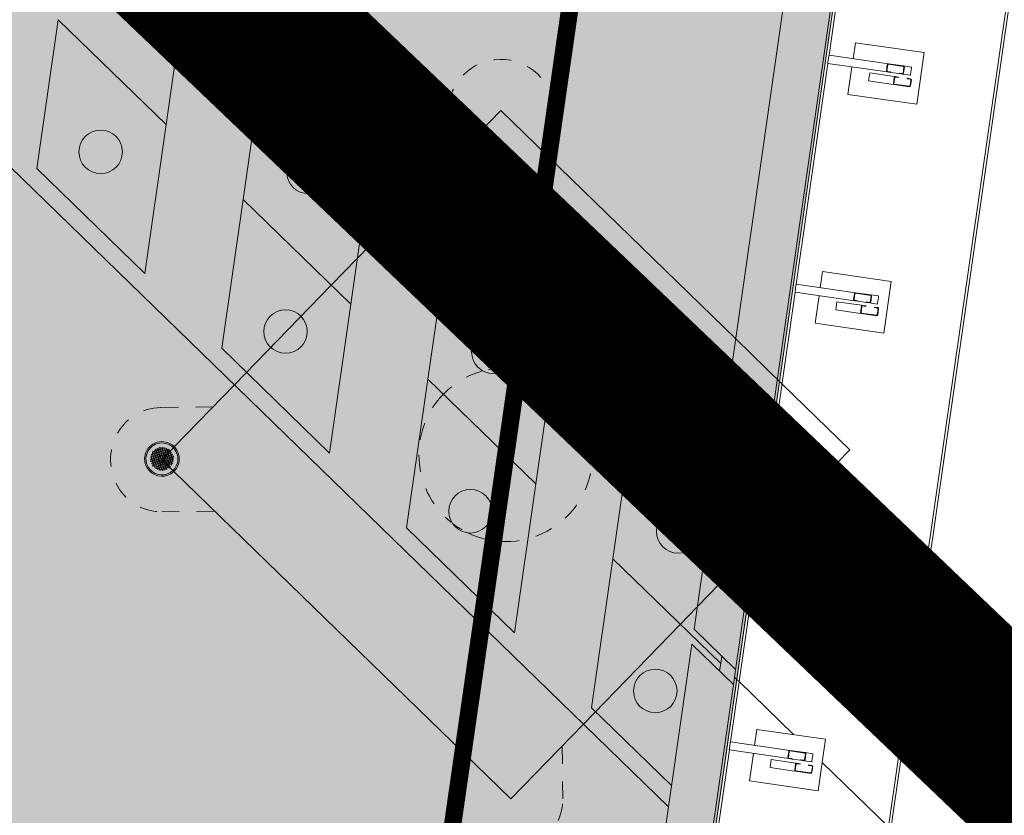
# Model space of a CAD drawing. Units: metres. Extents: x 550902 to 1105326, y 6580135 to 13172602.
# Drawn here: x 552053 to 552058, y 6585823 to 6585828 of the extents above; entities that cross this region are included whole.
import ezdxf

# ---------------------------------------------------------------- set-up
doc = ezdxf.new("R2010")
doc.units = ezdxf.units.M
doc.header["$LTSCALE"] = 0.5
for name, pattern in [('675T-TLX-lagedi_viadukt$0$Dash', [6.35, 3.175, -3.175]), ('675T-TLX-lagedi_viadukt$0$Katkend_tihe', [3, 1.5, -1.5]), ('DASHDOT', [1, 0.5, -0.25, 0, -0.25])]:
    doc.linetypes.add(name, pattern=pattern)
for name, color, linetype, lineweight in [('a_reaalpr_675_Lagedi_viadukt', 5, 'Continuous', 0), ('a_Reaalpr_675_liiklusmargistus', 7, 'Continuous', 0), ('a_Reaalpr_675_soidutee_fill', 31, 'Continuous', 0), ('a_Reaalpr_675_souidutee_serv', 21, 'Continuous', 0), ('k_RB_RDT_kaitsevoond', 150, 'DASHDOT', 0)]:
    doc.layers.add(name, color=color, linetype=linetype, lineweight=lineweight)

# ---------------------------------------------------------------- blocks, each defined once
blk = doc.blocks.new('675T-TLX-lagedi_viadukt$0$4 lagedi')
at = {"layer": 'a_reaalpr_675_Lagedi_viadukt'}
for p, q in [((5827.2, 53132.2), (3280.7, 35400.6)), ((6066.6, 52899.6), (3513.9, 35125.2)), ((6079.9, 52886.7), (3527.2, 35112.3)), ((6953.2, 52038.3), (4400.5, 34263.9)), ((6966.4, 52025.4), (4413.8, 34251)), ((3415.1, 36336.6), (-3659.6, 43209.9)), ((3134, 34379), (-3940.8, 41252.3)), ((4240.3, 39971.8), (4057.9, 38701.8)), ((242.5, 38303.5), (365.5, 39160)), ((-378.1, 38906.4), (-501.1, 38049.9)), ((-378.1, 38906.4), (242.5, 38303.5)), ((242.5, 38303.5), (-378.1, 38906.4)), ((4196, 38682), (4209.3, 38774)), ((4209.3, 38774), (4604.7, 38717.3)), ((808.8, 38729.3), (685.8, 37872.8)), ((1429.4, 38126.4), (808.8, 38729.3)), ((4399.7, 38652.7), (4057.9, 38701.8)), ((4562, 38420.3), (4604.7, 38717.3)), ((4604.7, 38717.3), (4605.1, 38717.2)), ((4051.2, 38655.3), (3868.8, 37385.3)), ((4051.2, 38655.3), (4393, 38606.2)), ((4056.4, 38696), (4051.4, 38661.3)), ((4392.9, 38647.7), (4387.9, 38613)), ((4390.9, 38612.6), (4395.8, 38647.2)), ((4399.2, 38649.8), (4486.3, 38637.3)), ((4486.8, 38640.2), (4399.7, 38652.7)), ((4166.6, 38477.1), (4189.4, 38635.5)), ((4285.4, 38554), (4292, 38600.5)), ((4292, 38600.5), (4433.7, 38580.2)), ((4393, 38606.2), (4411.8, 38603.5)), ((4412.2, 38606.5), (4393.4, 38609.2)), ((4411.8, 38603.5), (4412.2, 38606.5)), ((4411.8, 38603.5), (4461.3, 38596.4)), ((4461.7, 38599.4), (4461.3, 38596.4)), ((4461.3, 38596.4), (4480.1, 38593.7)), ((4480.5, 38596.7), (4461.7, 38599.4)), ((4480.1, 38593.7), (4525.6, 38587.2)), ((4488.9, 38633.9), (4483.9, 38599.2)), ((4532.3, 38633.7), (4486.8, 38640.2)), ((4486.9, 38598.8), (4491.9, 38633.4)), ((4526.5, 38593.1), (4525.7, 38588)), ((4531.4, 38627.8), (4526.5, 38593.1)), ((4532.2, 38632.9), (4531.4, 38627.8)), ((4427, 38533.6), (4285.4, 38554)), ((4432.8, 38574.2), (4427.9, 38539.6)), ((4430.8, 38539.2), (4435.8, 38573.8)), ((4432.9, 38532.8), (4520.1, 38520.3)), ((4520.5, 38523.3), (4433.4, 38535.8)), ((4439.2, 38576.4), (4458, 38573.6)), ((4458.4, 38576.6), (4439.6, 38579.3)), ((4458, 38573.6), (4458.4, 38576.6)), ((4507.9, 38569.5), (4507.5, 38566.5)), ((4507.5, 38566.5), (4526.3, 38563.8)), ((4526.7, 38566.8), (4507.9, 38569.5)), ((4528.9, 38560.4), (4523.9, 38525.8)), ((4526.8, 38525.4), (4531.8, 38560)), ((4562, 38420.3), (4166.6, 38477.1)), ((4562.5, 38420.2), (4562, 38420.3)), ((2168.8, 38384), (1750.7, 37953.6)), ((3520.5, 37070.7), (2168.8, 38384)), ((2168.8, 38384), (2168.8, 38384)), ((119.5, 37447), (242.5, 38303.5)), ((1306.4, 37269.9), (1429.4, 38126.4)), ((-501.1, 38049.9), (119.5, 37447)), ((1750.7, 37953.6), (1346.4, 37537.5)), ((685.8, 37872.8), (562.8, 37016.4)), ((685.8, 37872.8), (1306.4, 37269.9)), ((1306.4, 37269.9), (685.8, 37872.8)), ((1872.7, 37695.7), (1749.7, 36839.3)), ((2493.3, 37092.8), (1872.7, 37695.7)), ((1342.6, 37533.6), (1193.3, 37379.8)), ((4007, 37365.5), (4020.2, 37457.6)), ((4020.2, 37457.6), (4415.6, 37400.8)), ((4373, 37103.8), (4415.6, 37400.8)), ((4415.6, 37400.8), (4416, 37400.7)), ((1193.2, 37379.8), (635.8, 36806)), ((3867.3, 37379.5), (3862.3, 37344.9)), ((4210.6, 37336.3), (3868.8, 37385.3)), ((3862.1, 37338.8), (3679.7, 36068.9)), ((3862.2, 37338.8), (4203.9, 37289.7)), ((3977.6, 37160.6), (4000.3, 37319)), ((4096.3, 37237.5), (4103, 37284)), ((4103, 37284), (4244.6, 37263.7)), ((4203.8, 37331.2), (4198.8, 37296.5)), ((4201.8, 37296.1), (4206.8, 37330.8)), ((4203.9, 37289.7), (4222.7, 37287)), ((4223.2, 37290), (4204.3, 37292.7)), ((4210.2, 37333.3), (4297.3, 37320.8)), ((4297.7, 37323.8), (4210.6, 37336.3)), ((4222.7, 37287), (4223.2, 37290)), ((4222.7, 37287), (4272.2, 37279.9)), ((4272.6, 37282.9), (4272.2, 37279.9)), ((4291.5, 37280.2), (4272.6, 37282.9)), ((4299.8, 37317.4), (4294.8, 37282.7)), ((4343.2, 37317.2), (4297.7, 37323.8)), ((4297.8, 37282.3), (4302.8, 37317)), ((4342.4, 37311.3), (4337.4, 37276.6)), ((4343.1, 37316.4), (4342.4, 37311.3)), ((1183.4, 36413.5), (1306.4, 37269.9)), ((4238, 37217.2), (4096.3, 37237.5)), ((4243.8, 37257.8), (4238.8, 37223.1)), ((4241.8, 37222.7), (4246.7, 37257.3)), ((4250.1, 37259.9), (4268.9, 37257.2)), ((4269.4, 37260.1), (4250.6, 37262.8)), ((4268.9, 37257.2), (4269.4, 37260.1)), ((4272.2, 37279.9), (4291, 37277.2)), ((4291, 37277.2), (4336.6, 37270.7)), ((4318.9, 37253), (4318.4, 37250.1)), ((4318.4, 37250.1), (4337.2, 37247.4)), ((4337.7, 37250.3), (4318.9, 37253)), ((4339.8, 37244), (4334.8, 37209.3)), ((4337.4, 37276.6), (4336.7, 37271.5)), ((4337.8, 37208.9), (4342.8, 37243.5)), ((4243.9, 37216.3), (4331, 37203.8)), ((4331.4, 37206.8), (4244.3, 37219.3)), ((4373, 37103.8), (3977.6, 37160.6)), ((2370.3, 36236.4), (2493.3, 37092.8)), ((3785.1, 36813.7), (3520.5, 37070.7)), ((4373.4, 37103.8), (4373, 37103.8)), ((562.8, 37016.4), (1183.4, 36413.5)), ((1749.7, 36839.2), (1626.7, 35982.8)), ((1749.7, 36839.3), (2370.3, 36236.4)), ((2370.3, 36236.3), (1749.7, 36839.2)), ((635.8, 36806), (289.8, 36449.9)), ((4177.1, 36432.9), (3787.9, 36810.9)), ((2936.5, 36662.1), (2813.5, 35805.7)), ((3397.5, 36214.3), (2936.5, 36662.1)), ((180.6, 36435.2), (169.9, 36392.2)), ((170.7, 36392), (181.5, 36435)), ((191.9, 36439.2), (179.6, 36389.8)), ((180.4, 36389.5), (192.8, 36439)), ((181.5, 36435), (180.6, 36435.2)), ((214.2, 36446.2), (183.6, 36323.4)), ((184.5, 36323.1), (215.1, 36446)), ((203.7, 36445.4), (189.3, 36387.3)), ((190.1, 36387.1), (204.6, 36445.2)), ((190.3, 36439.1), (190.1, 36438.2)), ((190.1, 36438.2), (191.5, 36437.8)), ((191.8, 36438.7), (190.3, 36439.1)), ((192.8, 36439), (191.9, 36439.2)), ((192.4, 36437.6), (201.3, 36435.4)), ((201.5, 36436.3), (192.6, 36438.5)), ((224.4, 36445.7), (192.9, 36319.3)), ((193.8, 36319.1), (225.3, 36445.5)), ((234.7, 36445.6), (202, 36314.6)), ((202.1, 36435.2), (211, 36433)), ((211.2, 36433.9), (202.3, 36436.1)), ((202.9, 36314.4), (235.6, 36445.4)), ((204.6, 36445.2), (203.7, 36445.4)), ((203.8, 36445.4), (203.9, 36446)), ((213.6, 36443.6), (203.9, 36446)), ((204.5, 36444.9), (213.4, 36442.7)), ((211.8, 36432.8), (220.7, 36430.6)), ((220.9, 36431.5), (212, 36433.7)), ((243.8, 36440.8), (212.1, 36313.4)), ((212.9, 36313.2), (244.7, 36440.6)), ((215.1, 36446), (214.2, 36446.2)), ((214.2, 36442.5), (223.1, 36440.3)), ((223.3, 36441.2), (214.5, 36443.4)), ((253.1, 36436.5), (222.4, 36313.7)), ((223.3, 36313.5), (253.9, 36436.3)), ((224, 36440.1), (232.8, 36437.9)), ((233, 36438.7), (224.2, 36440.9)), ((225.3, 36445.5), (224.4, 36445.7)), ((233.7, 36437.6), (242.5, 36435.4)), ((242.7, 36436.3), (233.9, 36438.5)), ((235.6, 36445.4), (234.7, 36445.6)), ((283, 36442.9), (237, 36395.6)), ((243.4, 36435.2), (252.2, 36433)), ((252.4, 36433.9), (243.6, 36436.1)), ((244.7, 36440.6), (243.8, 36440.8)), ((253.9, 36436.3), (253.1, 36436.5)), ((253.1, 36432.8), (261.9, 36430.6)), ((262.1, 36431.5), (253.3, 36433.7)), ((289.8, 36449.9), (285.3, 36445.3)), ((3822.2, 36067.6), (4177.1, 36432.9)), ((4177.1, 36432.9), (4177.1, 36432.9)), ((152.5, 36376.4), (152.2, 36375.5)), ((155.4, 36375.6), (152.5, 36376.4)), ((160.2, 36394.6), (152.6, 36364.4)), ((152.9, 36386.6), (152.7, 36385.7)), ((152.7, 36385.7), (157.6, 36384.5)), ((157.8, 36385.3), (152.9, 36386.6)), ((153.4, 36396.7), (153.2, 36395.9)), ((153.2, 36395.9), (160, 36394.2)), ((160.3, 36395), (153.4, 36396.7)), ((153.5, 36364.2), (161, 36394.4)), ((157.8, 36406), (157.5, 36405.1)), ((157.5, 36405.1), (162.5, 36403.9)), ((162.7, 36404.7), (157.8, 36406)), ((158.5, 36384.2), (167.3, 36382)), ((167.5, 36382.9), (158.7, 36385.1)), ((169.9, 36392.2), (159.8, 36352)), ((167.6, 36424.6), (160.2, 36394.6)), ((160.7, 36351.8), (170.7, 36392)), ((160.9, 36393.9), (169.8, 36391.7)), ((161, 36394.4), (168.5, 36424.3)), ((170, 36392.6), (161.1, 36394.8)), ((162.1, 36415.2), (161.9, 36414.3)), ((161.9, 36414.3), (164.9, 36413.6)), ((165.1, 36414.4), (162.1, 36415.2)), ((163.3, 36403.6), (172.2, 36401.4)), ((172.4, 36402.3), (163.6, 36404.5)), ((165.8, 36413.3), (174.6, 36411.1)), ((174.8, 36412), (166, 36414.2)), ((167, 36424.3), (166.7, 36423.4)), ((166.7, 36423.4), (167.3, 36423.3)), ((179.6, 36389.8), (166.9, 36338.9)), ((167.5, 36424.1), (167, 36424.3)), ((168.5, 36424.3), (167.6, 36424.6)), ((167.8, 36338.7), (180.4, 36389.5)), ((168.2, 36423.1), (177, 36420.9)), ((168.2, 36381.8), (177, 36379.6)), ((177.2, 36421.7), (168.4, 36423.9)), ((177.3, 36380.5), (168.4, 36382.7)), ((170.6, 36391.5), (179.5, 36389.3)), ((179.7, 36390.2), (170.8, 36392.4)), ((173, 36401.2), (181.9, 36399)), ((182.1, 36399.9), (173.3, 36402.1)), ((189.3, 36387.3), (175.1, 36330.5)), ((175.5, 36410.9), (184.3, 36408.7)), ((184.5, 36409.6), (175.7, 36411.8)), ((176, 36330.3), (190.1, 36387.1)), ((177.9, 36420.6), (186.7, 36418.4)), ((177.9, 36379.4), (186.7, 36377.2)), ((186.9, 36419.3), (178.1, 36421.5)), ((187, 36378.1), (178.1, 36380.3)), ((179.5, 36431.5), (179.3, 36430.6)), ((179.3, 36430.6), (179.4, 36430.6)), ((179.6, 36431.4), (179.5, 36431.5)), ((180.3, 36430.3), (189.1, 36428.1)), ((180.3, 36389.1), (189.2, 36386.9)), ((189.3, 36429), (180.5, 36431.2)), ((189.4, 36387.8), (180.5, 36390)), ((182.7, 36398.8), (191.6, 36396.6)), ((191.8, 36397.5), (183, 36399.7)), ((185.2, 36408.5), (194, 36406.3)), ((194.2, 36407.2), (185.4, 36409.4)), ((187.6, 36418.2), (196.4, 36416)), ((187.6, 36377), (196.4, 36374.8)), ((196.6, 36416.9), (187.8, 36419.1)), ((196.7, 36375.7), (187.8, 36377.9)), ((190, 36427.9), (198.8, 36425.7)), ((190, 36386.7), (198.9, 36384.5)), ((199.1, 36426.6), (190.2, 36428.8)), ((199.1, 36385.4), (190.2, 36387.6)), ((192.4, 36396.4), (201.3, 36394.2)), ((201.5, 36395.1), (192.7, 36397.3)), ((194.9, 36406.1), (203.7, 36403.9)), ((203.9, 36404.8), (195.1, 36407)), ((197.3, 36415.8), (206.1, 36413.6)), ((206.3, 36414.5), (197.5, 36416.7)), ((199.7, 36425.5), (208.5, 36423.3)), ((199.7, 36384.3), (208.6, 36382.1)), ((208.8, 36424.2), (199.9, 36426.4)), ((208.8, 36382.9), (200, 36385.1)), ((202.2, 36394), (211, 36391.8)), ((211.2, 36392.6), (202.4, 36394.8)), ((204.6, 36403.7), (213.4, 36401.5)), ((213.6, 36402.3), (204.8, 36404.5)), ((207, 36413.4), (215.8, 36411.2)), ((216, 36412), (207.2, 36414.2)), ((209.4, 36423.1), (218.2, 36420.9)), ((209.4, 36381.8), (218.3, 36379.6)), ((218.5, 36421.7), (209.6, 36424)), ((218.5, 36380.5), (209.7, 36382.7)), ((211.9, 36391.5), (220.7, 36389.3)), ((220.9, 36390.2), (212.1, 36392.4)), ((214.3, 36401.3), (223.1, 36399.1)), ((223.3, 36399.9), (214.5, 36402.1)), ((216.7, 36411), (225.5, 36408.8)), ((225.7, 36409.6), (216.9, 36411.8)), ((218.4, 36376.4), (217.7, 36375.7)), ((220.9, 36379), (218.4, 36376.4)), ((219.1, 36420.7), (227.9, 36418.5)), ((219.1, 36379.4), (228, 36377.2)), ((228.2, 36419.3), (219.3, 36421.5)), ((228.2, 36378.1), (219.4, 36380.3)), ((221.6, 36379.7), (220.9, 36379)), ((221.5, 36430.4), (230.4, 36428.2)), ((221.6, 36389.1), (230.4, 36386.9)), ((229, 36387.3), (221.6, 36379.7)), ((230.6, 36429), (221.7, 36431.2)), ((230.6, 36387.8), (221.8, 36390)), ((224, 36398.8), (232.8, 36396.6)), ((233, 36397.5), (224.2, 36399.7)), ((226.4, 36408.5), (235.2, 36406.3)), ((235.4, 36407.2), (226.6, 36409.4)), ((228.8, 36418.2), (237.6, 36416)), ((228.8, 36377), (237.7, 36374.8)), ((237.9, 36416.9), (229, 36419.1)), ((229.7, 36388), (229, 36387.3)), ((237.9, 36375.7), (229.1, 36377.9)), ((231, 36389.4), (229.7, 36388)), ((231.2, 36427.9), (240.1, 36425.7)), ((231.3, 36386.7), (240.1, 36384.5)), ((240.3, 36426.6), (231.5, 36428.8)), ((240.3, 36385.4), (231.5, 36387.6)), ((233.7, 36396.4), (242.5, 36394.2)), ((242.7, 36395.1), (233.9, 36397.3)), ((236.1, 36406.1), (244.9, 36403.9)), ((245.1, 36404.8), (236.3, 36407)), ((238.5, 36415.8), (247.3, 36413.6)), ((247.6, 36414.5), (238.7, 36416.7)), ((240.9, 36425.5), (249.8, 36423.3)), ((241, 36384.3), (249.8, 36382.1)), ((250, 36424.2), (241.2, 36426.4)), ((250, 36383), (241.2, 36385.2)), ((243.4, 36394), (252.2, 36391.8)), ((252.4, 36392.7), (243.6, 36394.9)), ((245.8, 36403.7), (254.6, 36401.5)), ((254.8, 36402.4), (246, 36404.6)), ((262.1, 36431.5), (247.5, 36372.8)), ((248.2, 36413.4), (257.1, 36411.2)), ((248.4, 36372.6), (263, 36431.3)), ((257.3, 36412.1), (248.4, 36414.3)), ((250.6, 36423.1), (259.5, 36420.9)), ((250.7, 36381.9), (259.5, 36379.7)), ((259.7, 36421.8), (250.9, 36424)), ((259.7, 36380.5), (250.9, 36382.7)), ((253.1, 36391.6), (261.9, 36389.4)), ((262.1, 36390.2), (253.3, 36392.4)), ((255.5, 36401.3), (264.3, 36399.1)), ((264.6, 36400), (255.7, 36402.2)), ((269.5, 36419.9), (257.2, 36370.4)), ((257.9, 36411), (266.8, 36408.8)), ((258.1, 36370.2), (270.4, 36419.6)), ((267, 36409.7), (258.1, 36411.9)), ((260.3, 36420.7), (269.2, 36418.5)), ((260.4, 36379.5), (269.2, 36377.3)), ((269.4, 36419.4), (260.6, 36421.6)), ((269.4, 36378.1), (260.6, 36380.3)), ((263, 36431.3), (262.1, 36431.5)), ((262.8, 36430.4), (263.1, 36430.3)), ((262.8, 36389.2), (271.6, 36387)), ((263.4, 36431.2), (263, 36431.3)), ((271.8, 36387.8), (263, 36390)), ((263.1, 36430.3), (263.4, 36431.2)), ((265.2, 36398.9), (274, 36396.7)), ((274.3, 36397.5), (265.4, 36399.7)), ((277.1, 36409), (266.9, 36368)), ((267.6, 36408.6), (276.5, 36406.4)), ((276.7, 36407.2), (267.8, 36409.4)), ((267.8, 36367.8), (278, 36408.8)), ((270.4, 36419.6), (269.5, 36419.9)), ((270, 36418.3), (272, 36417.8)), ((270.1, 36377), (278.9, 36374.8)), ((272.2, 36418.7), (270.3, 36419.1)), ((279.1, 36375.7), (270.3, 36377.9)), ((272, 36417.8), (272.2, 36418.7)), ((272.5, 36386.7), (281.3, 36384.5)), ((281.5, 36385.4), (272.7, 36387.6)), ((274.9, 36396.4), (283.7, 36394.2)), ((284, 36395.1), (275.1, 36397.3)), ((284.1, 36395.5), (276.6, 36365.6)), ((278, 36408.8), (277.1, 36409)), ((277.3, 36406.1), (279.2, 36405.7)), ((279.4, 36406.6), (277.5, 36407)), ((277.5, 36365.3), (284.9, 36395.3)), ((279.2, 36405.7), (279.4, 36406.6)), ((282.2, 36384.3), (284.8, 36383.7)), ((285, 36384.5), (282.4, 36385.2)), ((284.9, 36395.3), (284.1, 36395.5)), ((284.6, 36394), (284.8, 36394)), ((284.8, 36394), (285, 36394.9)), ((285, 36394.9), (284.8, 36394.9)), ((284.8, 36383.7), (285, 36384.5)), ((152.1, 36366.2), (151.9, 36365.3)), ((151.9, 36365.3), (152.8, 36365.1)), ((153, 36365.9), (152.1, 36366.2)), ((152.2, 36375.5), (155.2, 36374.8)), ((152.6, 36364.4), (153.5, 36364.2)), ((153.7, 36364.8), (162.5, 36362.6)), ((162.7, 36363.5), (153.9, 36365.7)), ((156.1, 36374.5), (164.9, 36372.3)), ((165.1, 36373.2), (156.3, 36375.4)), ((159.4, 36354), (159.2, 36353.2)), ((159.2, 36353.2), (160.1, 36352.9)), ((160.3, 36353.8), (159.4, 36354)), ((159.8, 36352), (160.7, 36351.8)), ((160.9, 36352.7), (169.8, 36350.5)), ((170, 36351.4), (161.2, 36353.6)), ((163.4, 36362.4), (172.2, 36360.2)), ((172.4, 36361.1), (163.6, 36363.3)), ((165, 36342.3), (164.8, 36341.5)), ((164.8, 36341.5), (167.4, 36340.8)), ((167.6, 36341.7), (165, 36342.3)), ((165.8, 36372.1), (174.6, 36369.9)), ((174.8, 36370.8), (166, 36373)), ((166.9, 36338.9), (167.8, 36338.7)), ((168.2, 36340.6), (177.1, 36338.4)), ((177.3, 36339.3), (168.4, 36341.5)), ((170.6, 36350.3), (179.5, 36348.1)), ((179.7, 36349), (170.9, 36351.2)), ((173.1, 36360), (181.9, 36357.8)), ((182.1, 36358.7), (173.3, 36360.9)), ((175.1, 36330.5), (176, 36330.3)), ((175.5, 36369.7), (184.3, 36367.5)), ((184.5, 36368.4), (175.7, 36370.6)), ((177.9, 36338.2), (186.8, 36336)), ((187, 36336.8), (178.2, 36339)), ((180.4, 36347.9), (189.2, 36345.7)), ((189.4, 36346.5), (180.6, 36348.7)), ((182.8, 36327.6), (182.6, 36326.7)), ((182.6, 36326.7), (184.3, 36326.3)), ((182.8, 36357.6), (191.6, 36355.4)), ((184.6, 36327.1), (182.8, 36327.6)), ((191.8, 36356.2), (183, 36358.4)), ((183.6, 36323.4), (184.5, 36323.1)), ((185.2, 36367.3), (194, 36365.1)), ((185.2, 36326), (194, 36323.8)), ((194.2, 36366), (185.4, 36368.2)), ((194.3, 36324.7), (185.4, 36326.9)), ((187.6, 36335.8), (196.5, 36333.5)), ((196.7, 36334.4), (187.9, 36336.6)), ((190.1, 36345.5), (198.9, 36343.3)), ((199.1, 36344.1), (190.3, 36346.3)), ((192.5, 36355.2), (201.3, 36353)), ((201.5, 36353.8), (192.7, 36356)), ((194.9, 36364.9), (203.7, 36362.7)), ((194.9, 36323.6), (203.7, 36321.4)), ((203.9, 36363.5), (195.1, 36365.7)), ((204, 36322.3), (195.1, 36324.5)), ((197.3, 36374.6), (206.1, 36372.4)), ((197.3, 36333.3), (206.2, 36331.1)), ((206.4, 36373.2), (197.5, 36375.4)), ((206.4, 36332), (197.6, 36334.2)), ((199.8, 36343), (208.6, 36340.8)), ((208.8, 36341.7), (200, 36343.9)), ((202.2, 36352.7), (211, 36350.5)), ((211.2, 36351.4), (202.4, 36353.6)), ((204.6, 36362.4), (213.4, 36360.2)), ((204.6, 36321.2), (213.5, 36319)), ((213.6, 36361.1), (204.8, 36363.3)), ((213.7, 36319.9), (204.8, 36322.1)), ((207, 36372.1), (215.8, 36369.9)), ((207, 36330.9), (215.9, 36328.7)), ((216.1, 36370.8), (207.2, 36373)), ((216.1, 36329.6), (207.3, 36331.8)), ((209.5, 36340.6), (218.3, 36338.4)), ((218.5, 36339.3), (209.7, 36341.5)), ((211.9, 36350.3), (220.7, 36348.1)), ((220.9, 36349), (212.1, 36351.2)), ((214.3, 36360), (223.1, 36357.8)), ((223.3, 36358.7), (214.5, 36360.9)), ((223.4, 36317.5), (214.5, 36319.7)), ((216.7, 36369.7), (225.5, 36367.5)), ((216.7, 36328.5), (225.6, 36326.3)), ((225.8, 36368.4), (216.9, 36370.6)), ((225.8, 36327.2), (217, 36329.4)), ((217.7, 36375.7), (217.7, 36375.7)), ((217.7, 36375.7), (218.1, 36375.3)), ((218.1, 36375.3), (225, 36368.6)), ((219.2, 36338.2), (228, 36336)), ((228.2, 36336.9), (219.4, 36339.1)), ((221.6, 36347.9), (230.4, 36345.7)), ((230.6, 36346.6), (221.8, 36348.8)), ((224, 36357.6), (232.8, 36355.4)), ((233.1, 36356.3), (224.2, 36358.5)), ((225, 36368.6), (226.4, 36367.2)), ((226.4, 36367.3), (235.3, 36365.1)), ((226.4, 36367.2), (229.4, 36364.3)), ((226.4, 36326.1), (235.3, 36323.9)), ((235.5, 36366), (226.6, 36368.2)), ((235.5, 36324.7), (226.7, 36326.9)), ((228.9, 36335.8), (237.7, 36333.6)), ((237.9, 36334.4), (229.1, 36336.7)), ((230.9, 36362.9), (280.5, 36314.7)), ((231.3, 36345.5), (240.1, 36343.3)), ((240.3, 36344.2), (231.5, 36346.4)), ((247.5, 36372.8), (233.7, 36317.6)), ((233.7, 36355.2), (242.5, 36353)), ((242.8, 36353.9), (233.9, 36356.1)), ((234.6, 36317.3), (248.4, 36372.6)), ((236.1, 36364.9), (245, 36362.7)), ((236.2, 36323.7), (245, 36321.5)), ((245.2, 36363.6), (236.3, 36365.8)), ((245.2, 36322.3), (236.4, 36324.5)), ((238.5, 36374.6), (247.4, 36372.4)), ((238.6, 36333.4), (247.4, 36331.2)), ((247.6, 36373.3), (238.8, 36375.5)), ((247.6, 36332), (238.8, 36334.2)), ((241, 36343.1), (249.8, 36340.9)), ((250, 36341.7), (241.2, 36343.9)), ((243.4, 36352.8), (252.2, 36350.6)), ((252.5, 36351.4), (243.6, 36353.6)), ((257.2, 36370.4), (244.5, 36319.5)), ((244.5, 36319.5), (245.4, 36319.3)), ((245.4, 36319.3), (258.1, 36370.2)), ((245.8, 36362.5), (254.7, 36360.3)), ((245.9, 36321.2), (248.8, 36320.5)), ((254.9, 36361.1), (246, 36363.3)), ((249, 36321.4), (246.1, 36322.1)), ((248.2, 36372.2), (257.1, 36370)), ((248.3, 36330.9), (257.1, 36328.7)), ((257.3, 36370.8), (248.5, 36373)), ((257.3, 36329.6), (248.5, 36331.8)), ((248.8, 36320.5), (249, 36321.4)), ((250.7, 36340.6), (259.5, 36338.4)), ((259.7, 36339.3), (250.9, 36341.5)), ((253.1, 36350.3), (261.9, 36348.1)), ((262.2, 36349), (253.3, 36351.2)), ((255.5, 36360), (264.4, 36357.8)), ((264.6, 36358.7), (255.7, 36360.9)), ((266.9, 36368), (256.7, 36327)), ((256.7, 36327), (257.5, 36326.8)), ((257.5, 36326.8), (267.8, 36367.8)), ((258, 36369.8), (266.8, 36367.5)), ((258, 36328.5), (260, 36328)), ((267, 36368.4), (258.2, 36370.6)), ((260.2, 36328.9), (258.2, 36329.4)), ((260, 36328), (260.2, 36328.9)), ((260.4, 36338.2), (267.5, 36336.4)), ((267.7, 36337.3), (260.6, 36339.1)), ((262.8, 36347.9), (271.6, 36345.7)), ((271.9, 36346.6), (263, 36348.8)), ((265.2, 36357.6), (274.1, 36355.4)), ((274.3, 36356.3), (265.5, 36358.5)), ((267.5, 36336.4), (267.7, 36337.3)), ((267.7, 36367.3), (276.5, 36365.1)), ((276.7, 36366), (267.9, 36368.2)), ((276.6, 36365.6), (271.4, 36344.8)), ((271.4, 36344.8), (272.3, 36344.6)), ((272.3, 36344.6), (277.5, 36365.3)), ((272.5, 36345.5), (274.3, 36345.1)), ((274.5, 36345.9), (272.7, 36346.4)), ((274.3, 36345.1), (274.5, 36345.9)), ((274.9, 36355.2), (279.5, 36354.1)), ((279.7, 36355), (275.2, 36356.1)), ((277.4, 36364.9), (283.3, 36363.4)), ((283.5, 36364.3), (277.6, 36365.8)), ((279.5, 36354.1), (279.7, 36355)), ((279.8, 36374.6), (284.3, 36373.5)), ((284.5, 36374.4), (280, 36375.5)), ((283.3, 36363.4), (283.5, 36364.3)), ((284.3, 36373.5), (284.5, 36374.4)), ((192.9, 36319.3), (193.8, 36319.1)), ((202, 36314.6), (202.9, 36314.4)), ((212.1, 36313.4), (212.9, 36313.2)), ((214.3, 36318.8), (223.2, 36316.6)), ((222.4, 36313.7), (223.3, 36313.5)), ((224, 36316.4), (225.5, 36316)), ((225.7, 36316.9), (224.2, 36317.2)), ((225.5, 36316), (225.7, 36316.9)), ((233.7, 36317.6), (234.6, 36317.3)), ((282.8, 36312.5), (286.8, 36308.6)), ((286.8, 36308.6), (2226, 34424.6)), ((2247.3, 35379.9), (2370.3, 36236.3)), ((3817.9, 36049), (3831.1, 36141.1)), ((3831.1, 36141.1), (4226.5, 36084.3)), ((3678.2, 36063), (3673.3, 36028.4)), ((4021.5, 36019.8), (3679.8, 36068.9)), ((3766.7, 36010.5), (3818.4, 36063.7)), ((4183.9, 35787.3), (4226.5, 36084.3)), ((4226.5, 36084.3), (4226.9, 36084.2)), ((1626.7, 35982.8), (2247.3, 35379.9)), ((3673.1, 36022.3), (3540.5, 35099.4)), ((3656.7, 35897.3), (3764, 36007.7)), ((3673.1, 36022.3), (4014.9, 35973.3)), ((3788.5, 35844.1), (3811.2, 36002.5)), ((4014.7, 36014.7), (4009.8, 35980)), ((4012.7, 35979.6), (4017.7, 36014.3)), ((4021.1, 36016.8), (4108.2, 36004.3)), ((4108.6, 36007.3), (4021.5, 36019.8)), ((4110.8, 36000.9), (4105.8, 35966.3)), ((4154.2, 36000.7), (4108.6, 36007.3)), ((4108.8, 35965.8), (4113.7, 36000.5)), ((4153.3, 35994.8), (4148.3, 35960.1)), ((4154.1, 35999.9), (4153.3, 35994.8)), ((3907.2, 35921), (3913.9, 35967.5)), ((3913.9, 35967.5), (4055.6, 35947.2)), ((4014.9, 35973.3), (4033.7, 35970.6)), ((4034.1, 35973.5), (4015.3, 35976.2)), ((4033.7, 35970.6), (4034.1, 35973.5)), ((4033.7, 35970.6), (4083.2, 35963.4)), ((4054.7, 35941.3), (4049.7, 35906.6)), ((4052.7, 35906.2), (4057.7, 35940.8)), ((4061.1, 35943.4), (4079.9, 35940.7)), ((4080.3, 35943.7), (4061.5, 35946.4)), ((4079.9, 35940.7), (4080.3, 35943.7)), ((4083.6, 35966.4), (4083.2, 35963.4)), ((4083.2, 35963.4), (4102, 35960.7)), ((4102.4, 35963.7), (4083.6, 35966.4)), ((4102, 35960.7), (4147.5, 35954.2)), ((4129.8, 35936.5), (4129.4, 35933.6)), ((4129.4, 35933.6), (4148.2, 35930.9)), ((4148.6, 35933.8), (4129.8, 35936.5)), ((4150.7, 35927.5), (4145.7, 35892.8)), ((4148.3, 35960.1), (4147.6, 35955)), ((4148.7, 35892.4), (4153.7, 35927.1)), ((3621.2, 35860.7), (3635.2, 35875.1)), ((3637.1, 35877), (3652.9, 35893.4)), ((4048.9, 35900.7), (3907.2, 35921)), ((4054.8, 35899.8), (4141.9, 35887.3)), ((4142.3, 35890.3), (4055.2, 35902.8)), ((3301.1, 35531.2), (3617.4, 35856.8)), ((4183.9, 35787.3), (3788.5, 35844.1)), ((2813.5, 35805.6), (2690.5, 34949.2)), ((2813.5, 35805.7), (3434.1, 35202.8)), ((3434.1, 35202.7), (2813.5, 35805.6)), ((4184.4, 35787.3), (4183.9, 35787.3)), ((3201.5, 35428.7), (3297.3, 35527.3)), ((2644.1, 34854.9), (3201.5, 35428.7)), ((3520.1, 35168), (3280.7, 35400.6)), ((3268.4, 35315), (153.3, 13624)), ((3268.4, 35315), (3507.8, 35082.4)), ((3434.1, 35202.8), (3440, 35243.6)), ((3428.3, 35161.9), (3434.1, 35202.7)), ((3513.7, 35123.6), (386.5, 13348.6)), ((3527, 35110.7), (399.8, 13335.7)), ((3540.2, 35097.4), (3490.7, 34752.4)), ((3513.9, 35125.2), (3527.2, 35112.3)), ((3527.2, 35112.3), (3540.5, 35099.4)), ((3540.5, 35099.4), (3852.9, 34795.9)), ((2690.5, 34949.2), (3151.5, 34501.3)), ((2226, 34424.6), (2644.1, 34854.9)), ((3628.8, 34732.5), (3642.1, 34824.6)), ((3642.1, 34824.6), (4037.5, 34767.8)), ((3489.2, 34746.5), (3484.2, 34711.9)), ((3832.5, 34703.3), (3490.7, 34752.4)), ((4018.6, 34636.1), (4037.5, 34767.8)), ((4037.5, 34767.8), (4037.9, 34767.8)), ((3484, 34705.9), (3301.6, 33435.9)), ((3484, 34705.9), (3825.8, 34656.8)), ((3599.4, 34527.6), (3622.2, 34686)), ((3825.7, 34698.2), (3820.7, 34663.6)), ((3823.7, 34663.1), (3828.6, 34697.8)), ((3832, 34700.3), (3919.1, 34687.8)), ((3919.6, 34690.8), (3832.5, 34703.3)), ((3921.7, 34684.4), (3916.7, 34649.8)), ((3965.1, 34684.2), (3919.6, 34690.8)), ((3919.7, 34649.4), (3924.7, 34684)), ((3964.3, 34678.3), (3959.3, 34643.7)), ((3965, 34683.5), (3964.3, 34678.3)), ((3718.2, 34604.5), (3724.9, 34651.1)), ((3724.9, 34651.1), (3866.5, 34630.7)), ((3825.8, 34656.8), (3844.6, 34654.1)), ((3845, 34657), (3826.2, 34659.7)), ((3844.6, 34654.1), (3845, 34657)), ((3844.6, 34654.1), (3894.1, 34647)), ((3865.6, 34624.8), (3860.7, 34590.1)), ((3863.6, 34589.7), (3868.6, 34624.4)), ((3872, 34626.9), (3890.8, 34624.2)), ((3891.2, 34627.2), (3872.4, 34629.9)), ((3890.8, 34624.2), (3891.2, 34627.2)), ((3894.5, 34649.9), (3894.1, 34647)), ((3894.1, 34647), (3912.9, 34644.3)), ((3913.3, 34647.2), (3894.5, 34649.9)), ((3912.9, 34644.3), (3958.4, 34637.7)), ((3940.7, 34620.1), (3940.3, 34617.1)), ((3959.5, 34617.4), (3940.7, 34620.1)), ((3959.3, 34643.7), (3958.5, 34638.5)), ((3994.8, 34470.9), (4018.1, 34633.1)), ((4400.5, 34263.9), (4018.9, 34634.6)), ((4018.9, 34634.6), (4400.5, 34263.9)), ((3859.8, 34584.2), (3718.2, 34604.5)), ((3865.8, 34583.3), (3952.9, 34570.8)), ((3953.3, 34573.8), (3866.2, 34586.3)), ((3940.3, 34617.1), (3959.1, 34614.4)), ((3961.7, 34611), (3956.7, 34576.4)), ((3959.6, 34575.9), (3964.6, 34610.6)), ((3994.8, 34470.9), (3599.4, 34527.6)), ((3995.3, 34470.8), (3994.8, 34470.9)), ((2226, 34424.6), (2226, 34424.6))]:
    blk.add_line(p, q, dxfattribs=at)
at = {"layer": 'a_reaalpr_675_Lagedi_viadukt', "linetype": '675T-TLX-lagedi_viadukt$0$Dash'}
for p, q in [((-378.1, 38906.4), (-378.1, 38906.4)), ((808.8, 38729.3), (808.8, 38729.3)), ((242.5, 38303.5), (242.5, 38303.5)), ((242.5, 38303.5), (242.5, 38303.5)), ((1429.4, 38126.4), (1429.4, 38126.4)), ((-501.1, 38049.9), (-501.1, 38049.9)), ((685.8, 37872.8), (685.8, 37872.8)), ((685.8, 37872.8), (685.8, 37872.8)), ((1872.7, 37695.7), (1872.7, 37695.7)), ((119.5, 37447), (119.5, 37447)), ((1306.4, 37269.9), (1306.4, 37269.9)), ((1306.4, 37269.9), (1306.4, 37269.9)), ((2493.3, 37092.8), (2493.3, 37092.8)), ((562.8, 37016.4), (562.8, 37016.4)), ((1749.7, 36839.3), (1749.7, 36839.3)), ((1749.7, 36839.2), (1749.7, 36839.2)), ((2936.5, 36662.1), (2936.5, 36662.1)), ((1183.4, 36413.5), (1183.4, 36413.5)), ((2370.3, 36236.4), (2370.3, 36236.4)), ((2370.3, 36236.3), (2370.3, 36236.3)), ((1626.7, 35982.8), (1626.7, 35982.8)), ((2813.5, 35805.7), (2813.5, 35805.7)), ((2813.5, 35805.6), (2813.5, 35805.6)), ((2247.3, 35379.9), (2247.3, 35379.9)), ((3434.1, 35202.8), (3434.1, 35202.8)), ((3434.1, 35202.7), (3434.1, 35202.7)), ((2690.5, 34949.2), (2690.5, 34949.2))]:
    blk.add_line(p, q, dxfattribs=at)
at = {"layer": 'a_reaalpr_675_Lagedi_viadukt', "linetype": '675T-TLX-lagedi_viadukt$0$Katkend_tihe'}
for p, q in [((1868.8, 38383), (1873.2, 38079.7)), ((2473.1, 38088.3), (2468.7, 38391.7)), ((513.3, 36680), (210, 36675.6)), ((218.6, 36075.7), (522, 36080)), ((1921.7, 34720.2), (1926.1, 34416.9)), ((2526, 34425.5), (2521.6, 34728.9))]:
    blk.add_line(p, q, dxfattribs=at)
at = {"layer": 'a_reaalpr_675_Lagedi_viadukt'}
for points in [[(4057.3, 38700.6), (4057.1, 38699.7), (4056.8, 38698.6), (4056.6, 38697.3), (4056.4, 38696)], [(4051.4, 38661.3), (4051.2, 38660), (4051.1, 38658.8), (4051, 38657.6), (4051, 38656.7)], [(3862.3, 37344.9), (3862.2, 37343.5), (3862, 37342.3), (3861.9, 37341.1), (3861.9, 37340.2)], [(3868.2, 37384.1), (3868, 37383.2), (3867.7, 37382.1), (3867.5, 37380.8), (3867.3, 37379.5)], [(3679.2, 36067.6), (3678.9, 36066.7), (3678.7, 36065.6), (3678.4, 36064.3), (3678.2, 36063)], [(3673.3, 36028.4), (3673.1, 36027.1), (3673, 36025.8), (3672.9, 36024.7), (3672.9, 36023.7)], [(3490.1, 34751.1), (3489.9, 34750.2), (3489.6, 34749.1), (3489.4, 34747.9), (3489.2, 34746.5)], [(3484.2, 34711.9), (3484, 34710.6), (3483.9, 34709.3), (3483.8, 34708.2), (3483.8, 34707.2)]]:
    blk.add_lwpolyline(points, dxfattribs=at)
for centre, radius, start, end in [((4398.8, 38646.8), 6, 81.8274, 171.8274), ((4398.8, 38646.8), 3, 81.8274, 171.8274), ((4393.8, 38612.2), 6, 171.8274, 261.8274), ((4393.8, 38612.2), 3, 171.8274, 261.8274), ((4480.9, 38599.7), 6, 261.8274, 351.8274), ((4480.9, 38599.7), 3, 261.8274, 351.8274), ((4485.9, 38634.3), 3, 351.8274, 81.8274), ((4485.9, 38634.3), 6, 351.8274, 81.8274), ((4433.8, 38538.7), 6, 171.8274, 261.8274), ((4433.8, 38538.7), 3, 171.8274, 261.8274), ((4438.8, 38573.4), 6, 81.8274, 171.8274), ((4438.8, 38573.4), 3, 81.8274, 171.8274), ((4525.9, 38560.9), 3, 351.8274, 81.8274), ((4525.9, 38560.9), 6, 351.8274, 81.8274), ((4520.9, 38526.2), 6, 261.8274, 351.8274), ((4520.9, 38526.2), 3, 261.8274, 351.8274), ((-133.7, 38146.2), 125, 0, 180), ((-133.7, 38146.2), 125, 180, 0), ((1062, 38030.2), 125, 0, 180), ((1062, 38030.2), 125, 180, 0), ((4204.8, 37295.7), 6, 171.8274, 261.8274), ((4204.8, 37295.7), 3, 171.8274, 261.8274), ((4209.7, 37330.3), 6, 81.8274, 171.8274), ((4209.7, 37330.3), 3, 81.8274, 171.8274), ((4291.9, 37283.2), 3, 261.8274, 351.8274), ((4296.9, 37317.8), 3, 351.8274, 81.8274), ((4296.9, 37317.8), 6, 351.8274, 81.8274), ((930.2, 37112.6), 125, 0, 180), ((4249.7, 37256.9), 6, 81.8274, 171.8274), ((4249.7, 37256.9), 3, 81.8274, 171.8274), ((4291.9, 37283.2), 6, 261.8274, 351.8274), ((4336.8, 37244.4), 3, 351.8274, 81.8274), ((4336.8, 37244.4), 6, 351.8274, 81.8274), ((4244.7, 37222.3), 6, 171.8274, 261.8274), ((4244.7, 37222.3), 3, 171.8274, 261.8274), ((4331.8, 37209.7), 6, 261.8274, 351.8274), ((4331.8, 37209.7), 3, 261.8274, 351.8274), ((2125.9, 36996.6), 125, 0, 180), ((930.2, 37112.6), 125, 180, 0), ((2125.9, 36996.6), 125, 180, 0), ((218.8, 36380), 100, 346, 166), ((218.8, 36380), 91.9, 346, 166), ((218.8, 36380), 100, 166, 346), ((218.8, 36380), 91.9, 166, 346), ((218.8, 36380), 21, 167.2531, 183.9789), ((218.8, 36380), 21, 167.2541, 177.5512), ((218.8, 36380), 21, 186.2794, 193.2189), ((218.8, 36380), 21, 187.0074, 193.497), ((218.8, 36380), 21, 154.4438, 164.752), ((218.8, 36380), 21, 157.315, 164.7469), ((218.8, 36380), 19, 167.3802, 196.2178), ((218.8, 36380), 19, 135.8102, 164.614), ((218.8, 36380), 21, 138.503, 144.9929), ((218.8, 36380), 21, 138.7795, 142.6545), ((218.8, 36380), 21, 105.8183, 136.1087), ((218.8, 36380), 21, 105.8537, 135.6531), ((218.8, 36380), 19, 109.6195, 132.3575), ((218.8, 36380), 19, 77.385, 106.1725), ((218.8, 36380), 21, 95.0672, 103.2274), ((218.8, 36380), 21, 96.2135, 103.1496), ((218.8, 36380), 21, 77.234, 88.0188), ((218.8, 36380), 21, 77.2197, 87.9339), ((218.8, 36380), 19, 45.8357, 74.629), ((218.8, 36380), 21, 63.972, 74.7659), ((218.8, 36380), 21, 64.0021, 74.7282), ((218.8, 36380), 21, 48.7718, 56.932), ((218.8, 36380), 21, 48.811, 55.7443), ((218.8, 36380), 19, 19.6546, 42.3969), ((218.8, 36380), 21, 16.3466, 46.1452), ((218.8, 36380), 21, 15.8896, 46.1335), ((218.8, 36380), 19, 347.3802, 16.2178), ((218.8, 36380), 21, 7.004, 13.4973), ((218.8, 36380), 21, 6.2794, 13.2189), ((218.8, 36380), 21, 347.2524, 3.968), ((218.8, 36380), 21, 347.2541, 357.5512), ((218.8, 36380), 21, 195.8896, 226.1335), ((218.8, 36380), 21, 196.347, 226.1465), ((218.8, 36380), 19, 199.6546, 222.3969), ((218.8, 36380), 21, 228.7728, 236.9333), ((218.8, 36380), 21, 228.811, 235.7443), ((218.8, 36380), 19, 225.8357, 254.629), ((218.8, 36380), 21, 243.9841, 254.7661), ((218.8, 36380), 21, 244.0142, 254.7282), ((218.8, 36380), 21, 257.2341, 268.0314), ((218.8, 36380), 21, 257.2198, 267.9466), ((218.8, 36380), 19, 257.385, 286.1725), ((218.8, 36380), 21, 275.068, 283.2285), ((218.8, 36380), 21, 276.2135, 283.1496), ((218.8, 36380), 21, 285.8183, 316.1087), ((218.8, 36380), 21, 285.8552, 315.6541), ((218.8, 36380), 19, 289.6195, 312.3575), ((218.8, 36380), 19, 315.8102, 344.614), ((218.8, 36380), 21, 318.5032, 324.9987), ((218.8, 36380), 21, 318.7795, 322.6754), ((218.8, 36380), 21, 334.4438, 344.752), ((218.8, 36380), 21, 337.308, 344.7477), ((1994.1, 36079), 125, 0, 180), ((1994.1, 36079), 125, 180, 0), ((3189.7, 35963), 125, 0, 180), ((4015.7, 35979.2), 6, 171.8274, 261.8274), ((4015.7, 35979.2), 3, 171.8274, 261.8274), ((4020.7, 36013.8), 6, 81.8274, 171.8274), ((4020.7, 36013.8), 3, 81.8274, 171.8274), ((4107.8, 36001.3), 3, 351.8274, 81.8274), ((4107.8, 36001.3), 6, 351.8274, 81.8274), ((3189.7, 35963), 125, 180, 0), ((4060.6, 35940.4), 6, 81.8274, 171.8274), ((4060.6, 35940.4), 3, 81.8274, 171.8274), ((4102.8, 35966.7), 6, 261.8274, 351.8274), ((4102.8, 35966.7), 3, 261.8274, 351.8274), ((4147.8, 35927.9), 3, 351.8274, 81.8274), ((4147.8, 35927.9), 6, 351.8274, 81.8274), ((4055.7, 35905.8), 6, 171.8274, 261.8274), ((4055.7, 35905.8), 3, 171.8274, 261.8274), ((4142.8, 35893.3), 6, 261.8274, 351.8274), ((4142.8, 35893.3), 3, 261.8274, 351.8274), ((3058, 35045.4), 125, 0, 180), ((3058, 35045.4), 125, 180, 0), ((3831.6, 34697.4), 6, 81.8274, 171.8274), ((3831.6, 34697.4), 3, 81.8274, 171.8274), ((3918.7, 34684.8), 3, 351.8274, 81.8274), ((3918.7, 34684.8), 6, 351.8274, 81.8274), ((3826.6, 34662.7), 6, 171.8274, 261.8274), ((3826.6, 34662.7), 3, 171.8274, 261.8274), ((3871.6, 34623.9), 6, 81.8274, 171.8274), ((3871.6, 34623.9), 3, 81.8274, 171.8274), ((3913.7, 34650.2), 6, 261.8274, 351.8274), ((3913.7, 34650.2), 3, 261.8274, 351.8274), ((3866.6, 34589.3), 6, 171.8274, 261.8274), ((3866.6, 34589.3), 3, 171.8274, 261.8274), ((3953.7, 34576.8), 6, 261.8274, 351.8274), ((3953.7, 34576.8), 3, 261.8274, 351.8274), ((3958.7, 34611.4), 3, 351.8274, 81.8274), ((3958.7, 34611.4), 6, 351.8274, 81.8274)]:
    blk.add_arc(centre, radius, start, end, dxfattribs=at)
at = {"layer": 'a_reaalpr_675_Lagedi_viadukt', "linetype": '675T-TLX-lagedi_viadukt$0$Dash'}
for start, end in [(89.9739, 104.6502), (0, 88.5095), (105.56, 135.8281), (135.8314, 180), (180, 230.888), (244.4302, 0), (233.5327, 239.7809)]:
    blk.add_arc((2197.4, 36404.3), 500, start, end, dxfattribs=at)
at = {"layer": 'a_reaalpr_675_Lagedi_viadukt', "linetype": '675T-TLX-lagedi_viadukt$0$Katkend_tihe'}
for centre, major_axis, start_param, end_param in [((2168.7, 38387.3), (-300, -4.3), 3.141593, 6.283185), ((214.3, 36375.6), (-4.3, 300), 0, 3.141593), ((2226, 34421.2), (-300, -4.3), 0, 3.141593)]:
    blk.add_ellipse(centre, major_axis=major_axis, ratio=0.970143, start_param=start_param, end_param=end_param, dxfattribs=at)
blk = doc.blocks.new('675T-TLX-lagedi_viadukt')
at = {"layer": 'a_reaalpr_675_Lagedi_viadukt', "xscale": 0.001, "yscale": 0.001, "zscale": 0.001}
blk.add_blockref('675T-TLX-lagedi_viadukt$0$4 lagedi', (552053.2242, 6585789.1578), dxfattribs=at)

msp = doc.modelspace()

# ---------------------------------------------------------------- hatches: boundary and pattern name
at = {"layer": 'a_Reaalpr_675_soidutee_fill', "ltscale": 0.05}
h = msp.add_hatch(color=256, dxfattribs=at)
edge = h.paths.add_edge_path()
edge.add_line((552070.0771, 6585917.058), (552046.2461, 6585751.1202))
edge.add_line((552046.2461, 6585751.1202), (552042.1973, 6585726.4451))
edge.add_line((552042.1973, 6585726.4451), (552027.5185, 6585624.2353))
edge.add_arc((554504.1091, 6585268.5625), 2502, 171.827411, 196.8513618)
edge.add_line((552109.5449, 6584543.2581), (552162.4833, 6584368.4842))
edge.add_arc((549771.7474, 6583644.3393), 2498, 12.0584402, 16.8513618, ccw=False)
edge.add_line((552214.6291, 6584166.1947), (552203.8718, 6584163.8967))
edge.add_arc((549771.7474, 6583644.3393), 2487, 12.0584402, 16.8513618)
edge.add_line((552151.9556, 6584365.2954), (552099.0173, 6584540.0693))
edge.add_arc((554504.1091, 6585268.5625), 2513, 191.8648218, 196.8513618, ccw=False)
edge.add_line((552044.7983, 6584751.8812), (552024.4792, 6584845.2705))
edge.add_arc((554504.1091, 6585268.5625), 2515.5, 182.1250169, 189.6874511, ccw=False)
edge.add_line((551990.339, 6585175.2876), (551985.0923, 6585316.6858))
edge.add_arc((549471.7912, 6585224.2738), 2514.9995, 2.1057686, 2.2212552)
edge.add_arc((551150.5284, 6585289.3881), 835, 2.2212562, 2.5677159)
edge.add_arc((551486.191, 6585304.4409), 499, 2.567716, 3.145149)
edge.add_arc((551629.9741, 6585312.3416), 355, 3.145149, 3.953555)
edge.add_arc((551709.7838, 6585317.8574), 275, 3.953555, 4.992934)
edge.add_arc((551760.4997, 6585322.2882), 224.0909, 4.992934, 6.263286)
edge.add_arc((551795.5341, 6585326.1333), 188.8462, 6.263286, 7.764612)
edge.add_arc((551821.1432, 6585329.6252), 163, 7.764612, 9.49691)
edge.add_arc((551840.6371, 6585332.8862), 143.2353, 9.49691, 11.460182)
edge.add_arc((551855.9297, 6585335.9865), 127.6316, 11.460182, 13.654427)
edge.add_arc((551868.2043, 6585338.9684), 115, 13.654427, 16.079645)
edge.add_arc((551878.2308, 6585341.8585), 104.5652, 16.079645, 18.735836)
edge.add_arc((551886.5315, 6585344.674), 95.8, 18.735836, 21.623001)
edge.add_arc((551893.4728, 6585347.4254), 88.3333, 21.623001, 24.741138)
edge.add_arc((551899.3187, 6585350.1193), 81.8966, 24.741138, 28.090249)
edge.add_arc((551904.2646, 6585352.7591), 76.2903, 28.090249, 31.670333)
edge.add_arc((551908.4576, 6585355.3458), 71.3636, 31.670333, 35.48139)
edge.add_arc((551912.0298, 6585357.8931), 66.9762, 35.480668, 39.522698)
edge.add_arc((551913.589, 6585359.1521), 64.9723, 39.541225, 46.255709)
edge.add_arc((551910.3771, 6585355.7282), 69.6667, 46.294455, 49.651629)
edge.add_arc((551902.9399, 6585346.9736), 81.1538, 49.65163, 52.561182)
edge.add_arc((551893.4174, 6585334.536), 96.8182, 52.561181, 55.023109)
edge.add_arc((551880.4469, 6585315.9964), 119.4444, 55.023109, 57.037414)
edge.add_arc((551861.1015, 6585286.1644), 155, 57.037413, 58.604095)
edge.add_arc((551827.7608, 6585231.5348), 219, 58.604095, 59.723153)
edge.add_arc((551752.4701, 6585102.5706), 368.3333, 59.723153, 60.394588)
edge.add_arc((551383.1883, 6584452.6574), 1115.8333, 60.3946573, 60.6184689)
edge.add_line((551930.6417, 6585424.9633), (551910.9731, 6585436.0548))
edge.add_arc((551937.989, 6585483.9633), 55.0008, 198.65349, 240.5811, ccw=False)
edge.add_arc((551939.5502, 6585484.4629), 56.6397, 193.63167, 198.62715, ccw=False)
edge.add_arc((551942.9839, 6585485.2943), 60.1727, 188.957285, 193.630472, ccw=False)
edge.add_arc((551947.0206, 6585485.9305), 64.2593, 184.606377, 188.957275, ccw=False)
edge.add_arc((551951.7461, 6585486.3113), 69, 180.577768, 184.606377, ccw=False)
edge.add_arc((551957.311, 6585486.3674), 74.5652, 176.871447, 180.577768, ccw=False)
edge.add_arc((551963.9264, 6585486.0058), 81.1905, 173.487416, 176.871448, ccw=False)
edge.add_arc((551971.8947, 6585485.0962), 89.2105, 170.425673, 173.487416, ccw=False)
edge.add_arc((551981.6638, 6585483.4483), 99.1176, 167.686218, 170.425673, ccw=False)
edge.add_arc((551993.9241, 6585480.7721), 111.6667, 165.269053, 167.686219, ccw=False)
edge.add_arc((552009.795, 6585476.5993), 128.0769, 163.174176, 165.269053, ccw=False)
edge.add_arc((552031.2146, 6585470.1218), 150.4545, 161.401588, 163.174176, ccw=False)
edge.add_arc((552061.8498, 6585459.8128), 182.7778, 159.951289, 161.401588, ccw=False)
edge.add_arc((552109.5655, 6585442.3998), 233.5714, 158.823278, 159.951289, ccw=False)
edge.add_arc((552194.8199, 6585409.3716), 325, 158.017557, 158.823278, ccw=False)
edge.add_arc((552392.6436, 6585329.5161), 538.3333, 157.534123, 158.017557, ccw=False)
edge.add_arc((553378.358, 6584921.9075), 1605, 157.3729792, 157.5341235, ccw=False)
edge.add_line((551896.8967, 6585539.4002), (551901.864, 6585551.3332))
edge.add_line((551901.864, 6585551.3332), (551906.8323, 6585563.2722))
edge.add_arc((551906.8323, 6585563.2722), 0.000000131, 241.0642, 517.4037)
edge.add_arc((551500.2077, 6585731.3686), 440, 337.540069, 349.714655)
edge.add_line((551933.1372, 6585652.8063), (551935.9866, 6585668.5086))
edge.add_line((551935.9866, 6585668.5086), (551943.8581, 6585667.0802))
edge.add_line((551943.8581, 6585667.0802), (551939.3729, 6585642.3637))
edge.add_arc((551496.604, 6585722.7115), 450, 337.399837, 349.714655, ccw=False)
edge.add_line((551912.0481, 6585549.7774), (551911.0961, 6585547.4902))
edge.add_line((551911.0961, 6585547.4902), (551906.127, 6585535.5529))
edge.add_arc((553378.358, 6584921.9075), 1595, 157.3729792, 157.5341235)
edge.add_arc((552392.6436, 6585329.5161), 528.3333, 157.534123, 158.017557)
edge.add_arc((552194.8199, 6585409.3716), 315, 158.017557, 158.823278)
edge.add_arc((552109.5655, 6585442.3998), 223.5714, 158.823278, 159.951289)
edge.add_arc((552061.8498, 6585459.8128), 172.7778, 159.951289, 161.401588)
edge.add_arc((552031.2146, 6585470.1218), 140.4545, 161.401588, 163.174176)
edge.add_arc((552009.795, 6585476.5993), 118.0769, 163.174176, 165.269053)
edge.add_arc((551993.9241, 6585480.7721), 101.6667, 165.269053, 167.686219)
edge.add_arc((551981.6638, 6585483.4483), 89.1176, 167.686218, 170.425673)
edge.add_arc((551971.8947, 6585485.0962), 79.2105, 170.425673, 173.487416)
edge.add_arc((551963.9264, 6585486.0058), 71.1905, 173.487416, 176.871448)
edge.add_arc((551957.311, 6585486.3674), 64.5652, 176.871447, 180.577768)
edge.add_arc((551951.7461, 6585486.3113), 59, 180.577768, 184.606377)
edge.add_arc((551947.0206, 6585485.9305), 54.2593, 184.60638, 188.95728)
edge.add_arc((551942.9839, 6585485.2943), 50.1727, 188.95729, 193.63048)
edge.add_arc((551939.4985, 6585484.4479), 46.586, 193.62904, 198.62452)
edge.add_arc((551937.9877, 6585483.9612), 44.9989, 198.65163, 279.74153)
edge.add_arc((551937.7898, 6585485.0077), 46.0638, 279.76393, 285.74815)
edge.add_arc((551937.1738, 6585487.1921), 48.3333, 285.74814, 291.47772)
edge.add_arc((551936.2656, 6585489.5004), 50.814, 291.47772, 296.95265)
edge.add_arc((551935.0315, 6585491.9273), 53.5366, 296.95265, 302.17293)
edge.add_arc((551933.4331, 6585494.4682), 56.5385, 302.17293, 307.13857)
edge.add_arc((551931.4248, 6585497.12), 59.8649, 307.138566, 311.849553)
edge.add_arc((551928.9519, 6585499.881), 63.5714, 311.849553, 316.305891)
edge.add_arc((551925.947, 6585502.7519), 67.7273, 316.305891, 320.507581)
edge.add_arc((551922.3261, 6585505.7359), 72.4194, 320.507581, 324.454624)
edge.add_arc((551917.9818, 6585508.8399), 77.7586, 324.454623, 328.147018)
edge.add_arc((551912.7747, 6585512.0751), 83.8889, 328.147018, 331.584765)
edge.add_arc((551906.5203, 6585515.459), 91, 331.584764, 334.767863)
edge.add_arc((551898.969, 6585519.0176), 99.3478, 334.767863, 337.696314)
edge.add_arc((551889.7746, 6585522.7891), 109.2857, 337.696314, 340.370117)
edge.add_arc((551878.4437, 6585526.8306), 121.3158, 340.370117, 342.789272)
edge.add_arc((551864.2484, 6585531.2276), 136.1765, 342.789272, 344.953779)
edge.add_arc((551846.0702, 6585536.1142), 155, 344.953779, 346.863638)
edge.add_arc((551822.099, 6585541.7085), 179.6154, 346.863638, 348.51885)
edge.add_arc((551789.2042, 6585548.3898), 213.1818, 348.518849, 349.919413)
edge.add_arc((551741.4678, 6585556.8762), 261.6667, 349.919413, 351.065329)
edge.add_arc((551666.2019, 6585568.7092), 337.8571, 351.065328, 351.956596)
edge.add_arc((551530.4082, 6585587.8987), 475, 351.956596, 352.593216)
edge.add_arc((551213.0783, 6585629.1509), 794.9999, 352.5932158, 352.9751877)
edge.add_arc((549624.2617, 6585824.9307), 2395.8335, 352.9752061, 353.1025301)
edge.add_line((552002.7557, 6585537.2079), (552006.9327, 6585571.6282))
edge.add_arc((554501.2825, 6585268.9523), 2512.6467, 171.827411, 173.0812906, ccw=False)
edge.add_line((552014.1533, 6585626.1386), (552020.5899, 6585670.9569))
edge.add_line((552020.5899, 6585670.9569), (552036.5693, 6585764.6367))
edge.add_line((552036.5693, 6585764.6367), (552039.8343, 6585787.3716))
edge.add_line((552039.8343, 6585787.3716), (552039.3394, 6585787.4427))
edge.add_line((552039.3394, 6585787.4427), (552056.0623, 6585903.8859))
edge.add_line((552056.0623, 6585903.8859), (552056.5572, 6585903.8148))
edge.add_line((552056.5572, 6585903.8148), (552126.3965, 6586390.1144))
edge.add_line((552126.3965, 6586390.1144), (552137.4271, 6586484.5084))
edge.add_line((552137.4271, 6586484.5084), (552137.9044, 6586487.8318))
edge.add_line((552137.9044, 6586487.8318), (552151.1175, 6586484.8692))
edge.add_line((552151.1175, 6586484.8692), (552073.1357, 6585941.8728))
edge.add_line((552073.1357, 6585941.8728), (552070.0771, 6585917.058))

# ---------------------------------------------------------------- linework, layer by layer
at = {"layer": 'a_Reaalpr_675_liiklusmargistus', "color": 7, "const_width": 0.1}
msp.add_lwpolyline([(552150.1388, 6586485.0886), (552026.5287, 6585624.3774, 0.109624), (552108.5879, 6584542.9682), (552161.5262, 6584368.1943, -0.020916), (552213.6511, 6584165.9858)], format="xyb", dxfattribs=at)
at = {"layer": 'a_Reaalpr_675_souidutee_serv'}
msp.add_lwpolyline([(552151.1175, 6586484.8692), (552073.1357, 6585941.8728), (552070.0771, 6585917.058), (552046.2461, 6585751.1202), (552042.1973, 6585726.4451), (552027.5185, 6585624.2353, 0.109624), (552109.5449, 6584543.2581)], format="xyb", dxfattribs=at)
at = {"layer": 'k_RB_RDT_kaitsevoond', "ltscale": 20, "const_width": 1, "elevation": 37.786}
msp.add_lwpolyline([(551808.5156, 6586070.8408), (551976.7389, 6585902.9745), (552023.4795, 6585857.1239), (552078.3817, 6585804.7622), (552128.5085, 6585757.6729, -0.001106), (552132.5612, 6585753.863, -0.003261), (552143.0797, 6585743.8566), (552149.5876, 6585737.473, -0.012572), (552165.8895, 6585720.3633, -0.007313), (552184.992, 6585698.3994), (552202.8531, 6585677.4466, 0.022673), (552223.2701, 6585655.5853), (552294.7676, 6585585.6702)], format="xyb", dxfattribs=at)

# ---------------------------------------------------------------- block references
at = {"layer": 'a_reaalpr_675_Lagedi_viadukt', "ltscale": 0.05}
msp.add_blockref('675T-TLX-lagedi_viadukt', (0, 0), dxfattribs=at)

doc.saveas('drawing.dxf')
